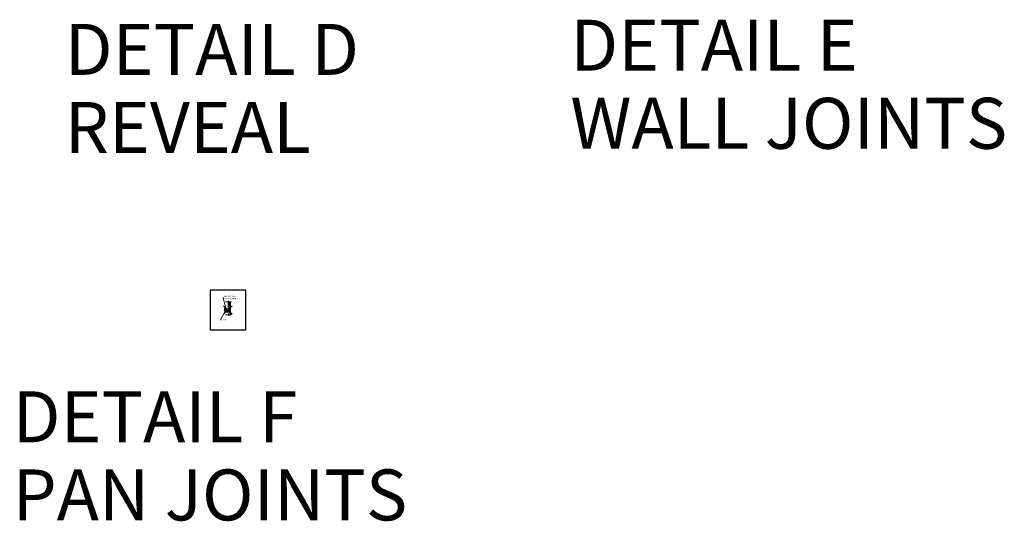
# Model space of a CAD drawing. Units: inches. Extents: x -4 to 891, y -14 to 291.
# Drawn here: x 659 to 891, y -14 to 104 of the extents above; entities that cross this region are included whole.
import ezdxf

# ---------------------------------------------------------------- set-up
doc = ezdxf.new("R2010")
doc.units = ezdxf.units.IN
doc.header["$LTSCALE"] = 0.375
doc.header["$MEASUREMENT"] = 0
doc.header["$PDMODE"] = 35
doc.header["$PDSIZE"] = -1.5
doc.layers.get('0').update_dxf_attribs({"lineweight": 13})
doc.layers.add('D5 DETAIL PJ', color=7, linetype='Continuous', lineweight=13)
doc.layers.add('VPORT', color=5, linetype='Continuous', lineweight=30, plot=False)
doc.styles.add('DIM-DTL', font='arial.ttf', dxfattribs={"height": 0.3125})
doc.styles.get("Standard").update_dxf_attribs({"font": 'arial.ttf', "height": 0.078125})
doc.dimstyles.get("Standard").update_dxf_attribs({"dimtxt": 0.18, "dimasz": 0.18, "dimexe": 0.18, "dimexo": 0.0625, "dimgap": 0.09, "dimtad": 0, "dimtih": 1, "dimtoh": 1, "dimdec": 4, "dimzin": 0, "dimdsep": 46, "dimtxsty": 'Standard', "dimcen": 0.09, "dimadec": 0, "dimazin": 0, "dimtfac": 1, "dimtdec": 4, "dimtofl": 0, "dimtmove": 0, "dimatfit": 3, "dimfxl": 1, "dimtolj": 1, "dimtzin": 0, "dimarcsym": 0})

# ---------------------------------------------------------------- blocks, each defined once
blk = doc.blocks.new('PAN CONNECTION')
h = blk.add_hatch()
h.set_pattern_fill('ANSI35', color=32, style=0)
h.paths.add_polyline_path([(0.46, 1.92), (0.34, 1.92), (0.26, 1.67), (0.17, 2.21), (0.09, 1.95), (0.09, 1.03), (0.46, 1.03)])
for p, q in [((-0.64, 0.51), (-0.78, 0.51)), ((-0.78, 0.51), (-0.78, -0.27)), ((-0.64, -0.2), (-0.64, 0.51)), ((-0.55, 1.92), (0.08, 1.92)), ((0.03, 1.92), (0.03, 0.98)), ((0.08, 1.92), (0.17, 2.21)), ((0.09, 1.95), (0.09, 1.03)), ((0.46, 1.03), (0.09, 1.03)), ((0.17, 2.21), (0.26, 1.67)), ((0.26, 1.67), (0.34, 1.92)), ((0.34, 1.92), (0.85, 1.92)), ((0.46, 1.03), (0.46, 1.92)), ((0.46, -0.06), (0.46, 0.49)), ((0.6, -0.23), (0.6, 1.92)), ((-0.62, -0.18), (0.37, -0.17)), ((-0.58, -1.12), (0.05, -1.12)), ((-0.54, -0.51), (0.32, -0.51)), ((0.55, -0.32), (-0.52, -0.33)), ((0.46, -0.34), (-0.5, -0.34)), ((0.05, -1.12), (0.13, -0.83)), ((0.13, -0.83), (0.23, -1.37)), ((0.23, -1.37), (0.31, -1.12)), ((0.31, -1.12), (0.82, -1.12)), ((0.46, -1.12), (0.46, -0.65)), ((0.6, -1.12), (0.6, -0.48))]:
    blk.add_line(p, q)
for centre, radius, start, end in [((0.23, 0.97), 0.201, 179.301, 240.0013), ((-0.04, 0.21), 0.613, 43.4182, 74.2953), ((0.13, 0.43), 0.344, 9.6733, 35.156)]:
    blk.add_arc(centre, radius, start, end)
for points in [[(-0.78, -0.27), (-0.78, -0.39), (-0.66, -0.51), (-0.54, -0.51)], [(-0.5, -0.34), (-0.57, -0.34), (-0.64, -0.28), (-0.64, -0.2)], [(0.37, -0.17), (0.37, -0.17), (0.45, -0.17), (0.46, -0.06)], [(0.6, -0.48), (0.6, -0.4), (0.54, -0.34), (0.46, -0.34)], [(0.55, -0.32), (0.55, -0.32), (0.6, -0.33), (0.6, -0.23)]]:
    blk.add_open_spline(points, degree=3)
for points, knots in [([(-0.52, -0.33), (-0.57, -0.31), (-0.62, -0.26), (-0.62, -0.19), (-0.62, -0.19), (-0.62, -0.19), (-0.62, -0.18)], [0.1802721, 0.1802721, 0.1802721, 0.1802721, 1, 1, 1, 1.055694, 1.055694, 1.055694, 1.055694]), ([(0.32, -0.51), (0.39, -0.51), (0.45, -0.56), (0.46, -0.63), (0.46, -0.64), (0.46, -0.65), (0.46, -0.65)], [0, 0, 0, 0, 0.939394, 0.939394, 0.939394, 1.05359, 1.05359, 1.05359, 1.05359])]:
    blk.add_open_spline(points, degree=3, knots=knots)
at = {"style": 'DIM-DTL'}
for s, insert, char_height, width, attachment_point in [('MATING WALL\\PCONNECTION', (-0.79, 3.4), 0.3125, 3.2188, 1), ('PAN', (-1.28, -2.3), 0.312, 1.2014, 4)]:
    blk.add_mtext(s, dxfattribs=dict(at, insert=insert, char_height=char_height, width=width, attachment_point=attachment_point))
at = {"annotation_type": 0, "has_hookline": 1, "hookline_direction": 0}
for points, text_width in [([(-0.35, -0.26), (-1.11, 2.86), (-0.93, 2.86)], 2.96), ([(-0.7, -0.44), (-1.75, -2.31), (-1.57, -2.31)], 0.828)]:
    blk.add_leader(points, dimstyle='Standard', override={"dimgap": 0.09, "dimtad": 0}, dxfattribs=dict(at, text_width=text_width))

msp = doc.modelspace()

# ---------------------------------------------------------------- linework, layer by layer
at = {"layer": 'VPORT'}
msp.add_lwpolyline([(704.26, 31.05), (712.64, 31.05), (712.64, 40.42), (704.26, 40.42)], close=True, dxfattribs=at)
at = {"layer": 'VPORT', "color": 2}
msp.add_point((708.45, 35.74), dxfattribs=at)
msp.add_point((708.45, 35.74), dxfattribs=at)

# ---------------------------------------------------------------- block references
at = {"layer": 'D5 DETAIL PJ'}
msp.add_blockref('PAN CONNECTION', (708.45, 35.74), dxfattribs=at)

# ---------------------------------------------------------------- texts
at = {"layer": 'VPORT'}
for s, p in [('DETAIL D', (670.04, 91.14)), ('DETAIL E', (789.08, 92.13)), ('WALL JOINTS', (789.08, 73.73)), ('REVEAL', (670.04, 72.74)), ('DETAIL F', (657.77, 4.61)), ('PAN JOINTS', (657.77, -13.8))]:
    msp.add_text(s, height=12, dxfattribs=at).set_placement(p)

doc.saveas('drawing.dxf')
